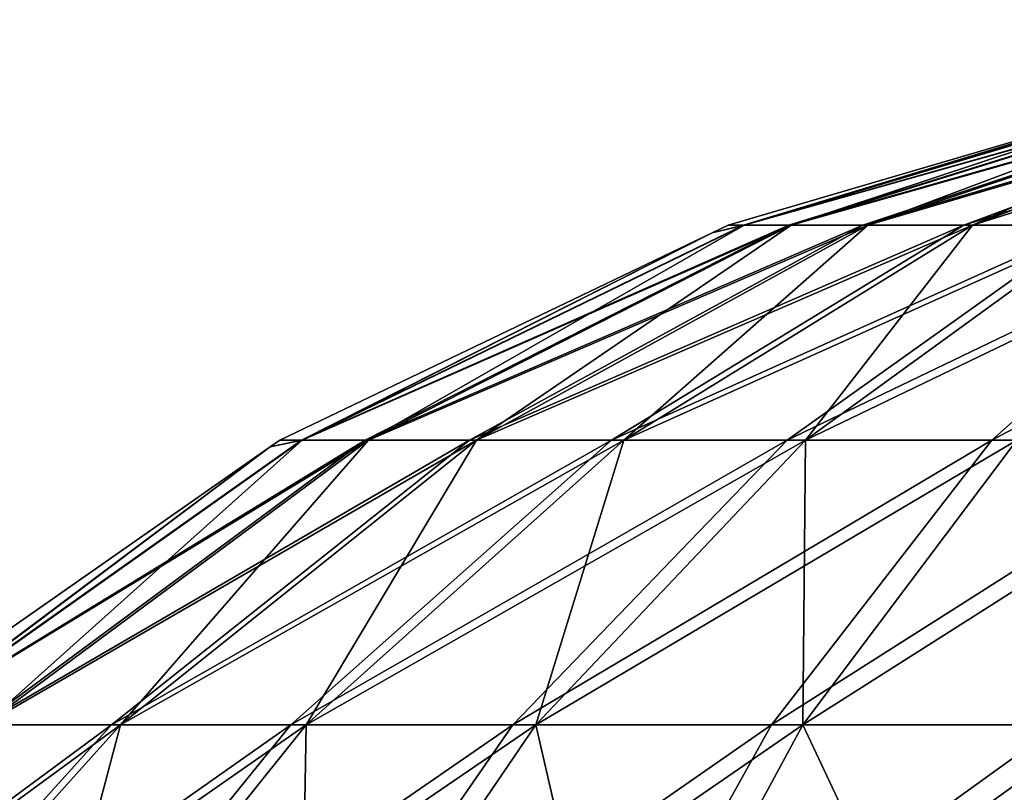
# Model space of a CAD drawing. Extents: x -65 to 65, y -245 to 65.
# Drawn here: x -20 to -19, y 23 to 24 of the extents above; entities that cross this region are included whole.
import ezdxf

# ---------------------------------------------------------------- set-up
doc = ezdxf.new("R2010")
doc.units = 0
for name, color, linetype in [('L3', 7, 'CONTINUOUS'), ('L5', 7, 'CONTINUOUS'), ('L6', 7, 'CONTINUOUS')]:
    doc.layers.add(name, color=color, linetype=linetype)

msp = doc.modelspace()

# ---------------------------------------------------------------- linework, layer by layer
at = {"layer": 'L3', "color": 254}
for points in [[(-20.36044, -26.26644, 670), (-23.5, 25.5, 670), (-19, -25.5, 670)], [(-19, -25.5, 670), (-23.5, 25.5, 670), (-19, -25.5, 668.5)], [(-19, -25.5, 668.5), (-23.5, 25.5, 670), (-23.5, 25.5, 668.5)], [(-7.512389, 20.7413, 668.5), (-9.011627, 20.36245, 668.5), (-23.5, 25.5, 668.5)], [(-9.011627, 20.36245, 668.5), (-9.040215, 20.34976, 668.5), (-23.5, 25.5, 668.5)], [(-23.5, 25.5, 668.5), (-9.040215, 20.34976, 668.5), (-9.35164, 20.21152, 668.5)], [(-23.5, 25.5, 668.5), (-9.35164, 20.21152, 668.5), (-9.456083, 20.14025, 668.5)], [(-1.784286, 21.60605, 668.5), (-4.427033, 21.2708, 668.5), (-23.5, 25.5, 668.5)], [(-4.427033, 21.2708, 668.5), (-5.076711, 21.1634, 668.5), (-23.5, 25.5, 668.5)], [(-23.5, 25.5, 668.5), (-5.076711, 21.1634, 668.5), (-7.289791, 20.79755, 668.5)], [(-23.5, 25.5, 668.5), (-7.289791, 20.79755, 668.5), (-7.512389, 20.7413, 668.5)], [(23.5, 25.5, 668.5), (0, 21.82528, 668.5), (-23.5, 25.5, 668.5)], [(-23.5, 25.5, 668.5), (0, 21.82528, 668.5), (-0.514173, 21.76718, 668.5)], [(-23.5, 25.5, 668.5), (-0.514173, 21.76718, 668.5), (-1.784286, 21.60605, 668.5)], [(-18.00144, 15.29829, 668.5), (-23.5, 25.5, 668.5), (-14.6541, 15.7292, 668.5)], [(-14.6541, 15.7292, 668.5), (-23.5, 25.5, 668.5), (-9.456083, 20.14025, 668.5)], [(-18.00144, 15.29829, 668.5), (-18.05768, 15.29041, 668.5), (-23.5, 25.5, 668.5)], [(-23.5, 25.5, 668.5), (-18.05768, 15.29041, 668.5), (-18.2579, 15.2413, 668.5)], [(-23.5, 25.5, 668.5), (-18.2579, 15.2413, 668.5), (-18.30164, 15.22267, 668.5)], [(-19.53115, 13.97042, 668.5), (-19.61038, 13.74784, 668.5), (-23.5, 25.5, 668.5)], [(-23.5, 25.5, 668.5), (-19.61038, 13.74784, 668.5), (-19.67589, 13.56378, 668.5)], [(-19.67589, 13.56378, 668.5), (-19.68866, 13.514, 668.5), (-23.5, 25.5, 668.5)], [(-23.5, 25.5, 668.5), (-19.68866, 13.514, 668.5), (-19.70551, 13.41173, 668.5)], [(-23.5, 25.5, 668.5), (-19.70551, 13.41173, 668.5), (-19.75368, 13.11928, 668.5)], [(-19.75368, 13.11928, 668.5), (-19.75381, 13.06782, 668.5), (-23.5, 25.5, 668.5)], [(-23.5, 25.5, 668.5), (-19.75381, 13.06782, 668.5), (-19.75468, 12.72328, 668.5)], [(-23.5, 25.5, 668.5), (-19.75468, 12.72328, 668.5), (-19, -25.5, 668.5)], [(-19.33445, 14.33322, 668.5), (-19.47669, 14.07087, 668.5), (-23.5, 25.5, 668.5)], [(-23.5, 25.5, 668.5), (-19.47669, 14.07087, 668.5), (-19.52071, 13.98967, 668.5)], [(-23.5, 25.5, 668.5), (-19.52071, 13.98967, 668.5), (-19.53115, 13.97042, 668.5)], [(-18.30164, 15.22267, 668.5), (-18.48842, 15.14314, 668.5), (-23.5, 25.5, 668.5)], [(-23.5, 25.5, 668.5), (-18.48842, 15.14314, 668.5), (-18.58639, 15.08209, 668.5)], [(-23.5, 25.5, 668.5), (-18.58639, 15.08209, 668.5), (-18.71231, 15.00363, 668.5)], [(-18.71231, 15.00363, 668.5), (-18.83748, 14.90549, 668.5), (-23.5, 25.5, 668.5)], [(-23.5, 25.5, 668.5), (-18.83748, 14.90549, 668.5), (-18.85299, 14.89018, 668.5)], [(-23.5, 25.5, 668.5), (-18.85299, 14.89018, 668.5), (-18.96284, 14.78172, 668.5)], [(-18.96284, 14.78172, 668.5), (-19.09488, 14.65136, 668.5), (-23.5, 25.5, 668.5)], [(-23.5, 25.5, 668.5), (-19.09488, 14.65136, 668.5), (-19.09719, 14.64909, 668.5)], [(-23.5, 25.5, 668.5), (-19.09719, 14.64909, 668.5), (-19.33445, 14.33322, 668.5)], [(-23.8854, -243.7504, 810), (23.8854, -243.7504, 810), (-23.8854, 25.43382, 810)], [(-23.8854, 25.43382, 810), (23.8854, -243.7504, 810), (23.8854, 25.43382, 810)], [(-19.33933, 23.46215, 673.8633), (-19.35605, 23.46215, 673.9288), (-19.66189, 23.37114, 673.8774)], [(-19.35605, 23.46215, 673.9288), (-19.37636, 23.45784, 673.9962), (-19.66189, 23.37114, 673.8774)], [(-19.63241, 23.37114, 673.7618), (-19.33933, 23.46215, 673.8633), (-19.66189, 23.37114, 673.8774)], [(-19.35584, 23.46215, 678.5725), (-19.63093, 23.37114, 678.7424), (-19.66151, 23.37114, 678.6249)], [(-19.35584, 23.46215, 678.5725), (-19.66151, 23.37114, 678.6249), (-19.37636, 23.45784, 678.5039)], [(-19.35584, 23.46215, 688.4275), (-19.37636, 23.45784, 688.4962), (-19.66151, 23.37114, 688.3752)], [(-19.35584, 23.46215, 688.4275), (-19.66151, 23.37114, 688.3752), (-19.33849, 23.46215, 688.3609)], [(-19.33849, 23.46215, 688.3609), (-19.66151, 23.37114, 688.3752), (-19.63093, 23.37114, 688.2576)], [(-19.35584, 23.46215, 759.5724), (-19.63093, 23.37114, 759.7424), (-19.66151, 23.37114, 759.6248)], [(-19.35584, 23.46215, 759.5724), (-19.66151, 23.37114, 759.6248), (-19.37636, 23.45784, 759.5038)], [(-19.35584, 23.46215, 772.0724), (-19.63093, 23.37114, 772.2424), (-19.66151, 23.37114, 772.1248)], [(-19.35584, 23.46215, 772.0724), (-19.66151, 23.37114, 772.1248), (-19.37636, 23.45784, 772.0038)], [(-19.35584, 23.46215, 770.4275), (-19.37636, 23.45784, 770.4961), (-19.66151, 23.37114, 770.3751)], [(-19.35584, 23.46215, 770.4275), (-19.66151, 23.37114, 770.3751), (-19.33849, 23.46215, 770.3609)], [(-19.33849, 23.46215, 770.3609), (-19.66151, 23.37114, 770.3751), (-19.63093, 23.37114, 770.2576)], [(-19.35584, 23.46215, 799.5725), (-19.63093, 23.37114, 799.7424), (-19.66151, 23.37114, 799.6249)], [(-19.35584, 23.46215, 799.5725), (-19.66151, 23.37114, 799.6249), (-19.37636, 23.45784, 799.5039)], [(-19.35584, 23.46215, 782.9275), (-19.37636, 23.45784, 782.9962), (-19.66151, 23.37114, 782.8751)], [(-19.35584, 23.46215, 782.9275), (-19.66151, 23.37114, 782.8751), (-19.33849, 23.46215, 782.8609)], [(-19.33849, 23.46215, 782.8609), (-19.66151, 23.37114, 782.8751), (-19.63093, 23.37114, 782.7576)], [(-19.58419, 23.37114, 673.6529), (-19.31199, 23.46215, 673.8015), (-19.63241, 23.37114, 673.7618)], [(-19.31199, 23.46215, 673.8015), (-19.33933, 23.46215, 673.8633), (-19.63241, 23.37114, 673.7618)], [(-19.33849, 23.46215, 678.6391), (-19.58093, 23.37114, 678.853), (-19.63093, 23.37114, 678.7424)], [(-19.33849, 23.46215, 678.6391), (-19.63093, 23.37114, 678.7424), (-19.35584, 23.46215, 678.5725)], [(-19.33849, 23.46215, 688.3609), (-19.63093, 23.37114, 688.2576), (-19.31014, 23.46215, 688.2981)], [(-19.31014, 23.46215, 688.2981), (-19.63093, 23.37114, 688.2576), (-19.58093, 23.37114, 688.1469)], [(-19.33849, 23.46215, 759.6391), (-19.58093, 23.37114, 759.8531), (-19.63093, 23.37114, 759.7424)], [(-19.33849, 23.46215, 759.6391), (-19.63093, 23.37114, 759.7424), (-19.35584, 23.46215, 759.5724)], [(-19.33849, 23.46215, 772.1391), (-19.58093, 23.37114, 772.3531), (-19.63093, 23.37114, 772.2424)], [(-19.33849, 23.46215, 772.1391), (-19.63093, 23.37114, 772.2424), (-19.35584, 23.46215, 772.0724)], [(-19.33849, 23.46215, 770.3609), (-19.63093, 23.37114, 770.2576), (-19.31014, 23.46215, 770.2981)], [(-19.31014, 23.46215, 770.2981), (-19.63093, 23.37114, 770.2576), (-19.58093, 23.37114, 770.147)], [(-19.33849, 23.46215, 799.6391), (-19.58093, 23.37114, 799.853), (-19.63093, 23.37114, 799.7424)], [(-19.33849, 23.46215, 799.6391), (-19.63093, 23.37114, 799.7424), (-19.35584, 23.46215, 799.5725)], [(-19.33849, 23.46215, 782.8609), (-19.63093, 23.37114, 782.7576), (-19.31014, 23.46215, 782.7981)], [(-19.31014, 23.46215, 782.7981), (-19.63093, 23.37114, 782.7576), (-19.58093, 23.37114, 782.647)], [(-19.27477, 23.46215, 673.745), (-19.31199, 23.46215, 673.8015), (-19.58419, 23.37114, 673.6529)], [(-19.51856, 23.37114, 673.5533), (-19.27477, 23.46215, 673.745), (-19.58419, 23.37114, 673.6529)], [(-19.31014, 23.46215, 678.7019), (-19.51295, 23.37114, 678.9537), (-19.58093, 23.37114, 678.853)], [(-19.31014, 23.46215, 678.7019), (-19.58093, 23.37114, 678.853), (-19.33849, 23.46215, 678.6391)], [(-19.31014, 23.46215, 688.2981), (-19.58093, 23.37114, 688.1469), (-19.27159, 23.46215, 688.2411)], [(-19.27159, 23.46215, 688.2411), (-19.58093, 23.37114, 688.1469), (-19.51295, 23.37114, 688.0463)], [(-19.31014, 23.46215, 759.7018), (-19.51295, 23.37114, 759.9537), (-19.58093, 23.37114, 759.8531)], [(-19.31014, 23.46215, 759.7018), (-19.58093, 23.37114, 759.8531), (-19.33849, 23.46215, 759.6391)], [(-19.31014, 23.46215, 772.2019), (-19.51295, 23.37114, 772.4537), (-19.58093, 23.37114, 772.3531)], [(-19.31014, 23.46215, 772.2019), (-19.58093, 23.37114, 772.3531), (-19.33849, 23.46215, 772.1391)], [(-19.31014, 23.46215, 770.2981), (-19.58093, 23.37114, 770.147), (-19.27159, 23.46215, 770.241)], [(-19.27159, 23.46215, 770.241), (-19.58093, 23.37114, 770.147), (-19.51295, 23.37114, 770.0463)], [(-19.31014, 23.46215, 799.7019), (-19.51295, 23.37114, 799.9537), (-19.58093, 23.37114, 799.853)], [(-19.31014, 23.46215, 799.7019), (-19.58093, 23.37114, 799.853), (-19.33849, 23.46215, 799.6391)], [(-19.31014, 23.46215, 782.7981), (-19.58093, 23.37114, 782.647), (-19.27159, 23.46215, 782.7411)], [(-19.27159, 23.46215, 782.7411), (-19.58093, 23.37114, 782.647), (-19.51295, 23.37114, 782.5463)], [(-19.22871, 23.46215, 673.6956), (-19.27477, 23.46215, 673.745), (-19.51856, 23.37114, 673.5533)], [(-19.43734, 23.37114, 673.4661), (-19.22871, 23.46215, 673.6956), (-19.51856, 23.37114, 673.5533)], [(-19.27159, 23.46215, 678.7589), (-19.42896, 23.37114, 679.0414), (-19.51295, 23.37114, 678.9537)], [(-19.27159, 23.46215, 678.7589), (-19.51295, 23.37114, 678.9537), (-19.31014, 23.46215, 678.7019)], [(-19.27159, 23.46215, 688.2411), (-19.51295, 23.37114, 688.0463), (-19.22396, 23.46215, 688.1913)], [(-19.22396, 23.46215, 688.1913), (-19.51295, 23.37114, 688.0463), (-19.42896, 23.37114, 687.9586)], [(-19.27159, 23.46215, 759.7589), (-19.42896, 23.37114, 760.0414), (-19.51295, 23.37114, 759.9537)], [(-19.27159, 23.46215, 759.7589), (-19.51295, 23.37114, 759.9537), (-19.31014, 23.46215, 759.7018)], [(-19.27159, 23.46215, 772.2589), (-19.42896, 23.37114, 772.5414), (-19.51295, 23.37114, 772.4537)], [(-19.27159, 23.46215, 772.2589), (-19.51295, 23.37114, 772.4537), (-19.31014, 23.46215, 772.2019)], [(-19.27159, 23.46215, 770.241), (-19.51295, 23.37114, 770.0463), (-19.22396, 23.46215, 770.1913)], [(-19.22396, 23.46215, 770.1913), (-19.51295, 23.37114, 770.0463), (-19.42896, 23.37114, 769.9586)], [(-19.27159, 23.46215, 799.7589), (-19.42896, 23.37114, 800.0414), (-19.51295, 23.37114, 799.9537)], [(-19.27159, 23.46215, 799.7589), (-19.51295, 23.37114, 799.9537), (-19.31014, 23.46215, 799.7019)], [(-19.27159, 23.46215, 782.7411), (-19.51295, 23.37114, 782.5463), (-19.22396, 23.46215, 782.6913)], [(-19.22396, 23.46215, 782.6913), (-19.51295, 23.37114, 782.5463), (-19.42896, 23.37114, 782.4586)], [(-19.37636, 23.45784, 678.5039), (-19.66151, 23.37114, 678.6249), (-19.67181, 23.37114, 678.5039)], [(-19.37636, 23.45784, 673.9962), (-19.37636, 23.45784, 678.5039), (-19.67181, 23.37114, 673.9962)], [(-19.67181, 23.37114, 673.9962), (-19.37636, 23.45784, 678.5039), (-19.67181, 23.37114, 678.5039)], [(-19.66189, 23.37114, 673.8774), (-19.37636, 23.45784, 673.9962), (-19.67181, 23.37114, 673.9962)], [(-19.37636, 23.45784, 688.4962), (-19.67181, 23.37114, 688.4962), (-19.66151, 23.37114, 688.3752)], [(-19.37636, 23.45784, 688.4962), (-19.37636, 23.45784, 759.5038), (-19.67181, 23.37114, 688.4962)], [(-19.67181, 23.37114, 688.4962), (-19.37636, 23.45784, 759.5038), (-19.67181, 23.37114, 759.5038)], [(-19.37636, 23.45784, 759.5038), (-19.66151, 23.37114, 759.6248), (-19.67181, 23.37114, 759.5038)], [(-19.37636, 23.45784, 772.0038), (-19.66151, 23.37114, 772.1248), (-19.67181, 23.37114, 772.0038)], [(-19.37636, 23.45784, 770.4961), (-19.37636, 23.45784, 772.0038), (-19.67181, 23.37114, 770.4961)], [(-19.67181, 23.37114, 770.4961), (-19.37636, 23.45784, 772.0038), (-19.67181, 23.37114, 772.0038)], [(-19.37636, 23.45784, 770.4961), (-19.67181, 23.37114, 770.4961), (-19.66151, 23.37114, 770.3751)], [(-19.37636, 23.45784, 782.9962), (-19.37636, 23.45784, 799.5039), (-19.67181, 23.37114, 782.9962)], [(-19.67181, 23.37114, 782.9962), (-19.37636, 23.45784, 799.5039), (-19.67181, 23.37114, 799.5039)], [(-19.37636, 23.45784, 799.5039), (-19.66151, 23.37114, 799.6249), (-19.67181, 23.37114, 799.5039)], [(-19.37636, 23.45784, 782.9962), (-19.67181, 23.37114, 782.9962), (-19.66151, 23.37114, 782.8751)], [(-19.90781, 23.23137, 673.6665), (-19.63241, 23.37114, 673.7618), (-19.94927, 23.23137, 673.829)], [(-19.63241, 23.37114, 673.7618), (-19.66189, 23.37114, 673.8774), (-19.94927, 23.23137, 673.829)], [(-19.94927, 23.23137, 673.829), (-19.66189, 23.37114, 673.8774), (-19.68215, 23.36618, 673.9962)], [(-19.66151, 23.37114, 678.6249), (-19.90572, 23.23137, 678.8394), (-19.94875, 23.23137, 678.6741)], [(-19.66151, 23.37114, 678.6249), (-19.94875, 23.23137, 678.6741), (-19.68215, 23.36618, 678.5039)], [(-19.66151, 23.37114, 688.3752), (-19.68215, 23.36618, 688.4962), (-19.94875, 23.23137, 688.3259)], [(-19.66151, 23.37114, 688.3752), (-19.94875, 23.23137, 688.3259), (-19.63093, 23.37114, 688.2576)], [(-19.63093, 23.37114, 688.2576), (-19.94875, 23.23137, 688.3259), (-19.90572, 23.23137, 688.1606)], [(-19.66151, 23.37114, 759.6248), (-19.90572, 23.23137, 759.8394), (-19.94875, 23.23137, 759.6741)], [(-19.66151, 23.37114, 759.6248), (-19.94875, 23.23137, 759.6741), (-19.68215, 23.36618, 759.5038)], [(-19.66151, 23.37114, 772.1248), (-19.90572, 23.23137, 772.3394), (-19.94875, 23.23137, 772.1741)], [(-19.66151, 23.37114, 772.1248), (-19.94875, 23.23137, 772.1741), (-19.68215, 23.36618, 772.0038)], [(-19.66151, 23.37114, 770.3751), (-19.68215, 23.36618, 770.4961), (-19.94875, 23.23137, 770.3259)], [(-19.66151, 23.37114, 770.3751), (-19.94875, 23.23137, 770.3259), (-19.63093, 23.37114, 770.2576)], [(-19.63093, 23.37114, 770.2576), (-19.94875, 23.23137, 770.3259), (-19.90572, 23.23137, 770.1606)], [(-19.66151, 23.37114, 799.6249), (-19.90572, 23.23137, 799.8394), (-19.94875, 23.23137, 799.6741)], [(-19.66151, 23.37114, 799.6249), (-19.94875, 23.23137, 799.6741), (-19.68215, 23.36618, 799.5039)], [(-19.66151, 23.37114, 782.8751), (-19.68215, 23.36618, 782.9962), (-19.94875, 23.23137, 782.8259)], [(-19.66151, 23.37114, 782.8751), (-19.94875, 23.23137, 782.8259), (-19.63093, 23.37114, 782.7576)], [(-19.63093, 23.37114, 782.7576), (-19.94875, 23.23137, 782.8259), (-19.90572, 23.23137, 782.6606)], [(-19.58419, 23.37114, 673.6529), (-19.63241, 23.37114, 673.7618), (-19.90781, 23.23137, 673.6665)], [(-19.83997, 23.23137, 673.5132), (-19.58419, 23.37114, 673.6529), (-19.90781, 23.23137, 673.6665)], [(-19.63093, 23.37114, 678.7424), (-19.83538, 23.23137, 678.9951), (-19.90572, 23.23137, 678.8394)], [(-19.63093, 23.37114, 678.7424), (-19.90572, 23.23137, 678.8394), (-19.66151, 23.37114, 678.6249)], [(-19.63093, 23.37114, 688.2576), (-19.90572, 23.23137, 688.1606), (-19.58093, 23.37114, 688.1469)], [(-19.58093, 23.37114, 688.1469), (-19.90572, 23.23137, 688.1606), (-19.83538, 23.23137, 688.0049)], [(-19.63093, 23.37114, 759.7424), (-19.83538, 23.23137, 759.9951), (-19.90572, 23.23137, 759.8394)], [(-19.63093, 23.37114, 759.7424), (-19.90572, 23.23137, 759.8394), (-19.66151, 23.37114, 759.6248)], [(-19.63093, 23.37114, 772.2424), (-19.83538, 23.23137, 772.4951), (-19.90572, 23.23137, 772.3394)], [(-19.63093, 23.37114, 772.2424), (-19.90572, 23.23137, 772.3394), (-19.66151, 23.37114, 772.1248)], [(-19.63093, 23.37114, 770.2576), (-19.90572, 23.23137, 770.1606), (-19.58093, 23.37114, 770.147)], [(-19.58093, 23.37114, 770.147), (-19.90572, 23.23137, 770.1606), (-19.83538, 23.23137, 770.0049)], [(-19.63093, 23.37114, 799.7424), (-19.83538, 23.23137, 799.9951), (-19.90572, 23.23137, 799.8394)], [(-19.63093, 23.37114, 799.7424), (-19.90572, 23.23137, 799.8394), (-19.66151, 23.37114, 799.6249)], [(-19.63093, 23.37114, 782.7576), (-19.90572, 23.23137, 782.6606), (-19.58093, 23.37114, 782.647)], [(-19.58093, 23.37114, 782.647), (-19.90572, 23.23137, 782.6606), (-19.83538, 23.23137, 782.5049)], [(-19.51856, 23.37114, 673.5533), (-19.58419, 23.37114, 673.6529), (-19.83997, 23.23137, 673.5132)], [(-19.74764, 23.23137, 673.3732), (-19.51856, 23.37114, 673.5533), (-19.83997, 23.23137, 673.5132)], [(-19.58093, 23.37114, 678.853), (-19.73975, 23.23137, 679.1367), (-19.83538, 23.23137, 678.9951)], [(-19.58093, 23.37114, 678.853), (-19.83538, 23.23137, 678.9951), (-19.63093, 23.37114, 678.7424)], [(-19.58093, 23.37114, 688.1469), (-19.83538, 23.23137, 688.0049), (-19.51295, 23.37114, 688.0463)], [(-19.51295, 23.37114, 688.0463), (-19.83538, 23.23137, 688.0049), (-19.73975, 23.23137, 687.8633)], [(-19.58093, 23.37114, 759.8531), (-19.73975, 23.23137, 760.1367), (-19.83538, 23.23137, 759.9951)], [(-19.58093, 23.37114, 759.8531), (-19.83538, 23.23137, 759.9951), (-19.63093, 23.37114, 759.7424)], [(-19.58093, 23.37114, 772.3531), (-19.73975, 23.23137, 772.6367), (-19.83538, 23.23137, 772.4951)], [(-19.58093, 23.37114, 772.3531), (-19.83538, 23.23137, 772.4951), (-19.63093, 23.37114, 772.2424)], [(-19.58093, 23.37114, 770.147), (-19.83538, 23.23137, 770.0049), (-19.51295, 23.37114, 770.0463)], [(-19.51295, 23.37114, 770.0463), (-19.83538, 23.23137, 770.0049), (-19.73975, 23.23137, 769.8633)], [(-19.58093, 23.37114, 799.853), (-19.73975, 23.23137, 800.1367), (-19.83538, 23.23137, 799.9951)], [(-19.58093, 23.37114, 799.853), (-19.83538, 23.23137, 799.9951), (-19.63093, 23.37114, 799.7424)], [(-19.58093, 23.37114, 782.647), (-19.83538, 23.23137, 782.5049), (-19.51295, 23.37114, 782.5463)], [(-19.51295, 23.37114, 782.5463), (-19.83538, 23.23137, 782.5049), (-19.73975, 23.23137, 782.3633)], [(-19.43734, 23.37114, 673.4661), (-19.51856, 23.37114, 673.5533), (-19.74764, 23.23137, 673.3732)], [(-19.63338, 23.23137, 673.2505), (-19.43734, 23.37114, 673.4661), (-19.74764, 23.23137, 673.3732)], [(-19.51295, 23.37114, 678.9537), (-19.62159, 23.23137, 679.2601), (-19.73975, 23.23137, 679.1367)], [(-19.51295, 23.37114, 678.9537), (-19.73975, 23.23137, 679.1367), (-19.58093, 23.37114, 678.853)], [(-19.51295, 23.37114, 688.0463), (-19.73975, 23.23137, 687.8633), (-19.42896, 23.37114, 687.9586)], [(-19.42896, 23.37114, 687.9586), (-19.73975, 23.23137, 687.8633), (-19.62159, 23.23137, 687.7399)], [(-19.51295, 23.37114, 759.9537), (-19.62159, 23.23137, 760.2601), (-19.73975, 23.23137, 760.1367)], [(-19.51295, 23.37114, 759.9537), (-19.73975, 23.23137, 760.1367), (-19.58093, 23.37114, 759.8531)], [(-19.51295, 23.37114, 772.4537), (-19.62159, 23.23137, 772.7601), (-19.73975, 23.23137, 772.6367)], [(-19.51295, 23.37114, 772.4537), (-19.73975, 23.23137, 772.6367), (-19.58093, 23.37114, 772.3531)], [(-19.51295, 23.37114, 770.0463), (-19.73975, 23.23137, 769.8633), (-19.42896, 23.37114, 769.9586)], [(-19.42896, 23.37114, 769.9586), (-19.73975, 23.23137, 769.8633), (-19.62159, 23.23137, 769.7399)], [(-19.51295, 23.37114, 799.9537), (-19.62159, 23.23137, 800.2601), (-19.73975, 23.23137, 800.1367)], [(-19.51295, 23.37114, 799.9537), (-19.73975, 23.23137, 800.1367), (-19.58093, 23.37114, 799.853)], [(-19.51295, 23.37114, 782.5463), (-19.73975, 23.23137, 782.3633), (-19.42896, 23.37114, 782.4586)], [(-19.42896, 23.37114, 782.4586), (-19.73975, 23.23137, 782.3633), (-19.62159, 23.23137, 782.2399)], [(-19.68215, 23.36618, 678.5039), (-19.67181, 23.37114, 678.5039), (-19.66151, 23.37114, 678.6249)], [(-19.67181, 23.37114, 673.9962), (-19.67181, 23.37114, 678.5039), (-19.68215, 23.36618, 673.9962)], [(-19.68215, 23.36618, 673.9962), (-19.67181, 23.37114, 678.5039), (-19.68215, 23.36618, 678.5039)], [(-19.66189, 23.37114, 673.8774), (-19.67181, 23.37114, 673.9962), (-19.68215, 23.36618, 673.9962)], [(-19.67181, 23.37114, 688.4962), (-19.68215, 23.36618, 688.4962), (-19.66151, 23.37114, 688.3752)], [(-19.67181, 23.37114, 688.4962), (-19.67181, 23.37114, 759.5038), (-19.68215, 23.36618, 688.4962)], [(-19.68215, 23.36618, 688.4962), (-19.67181, 23.37114, 759.5038), (-19.68215, 23.36618, 759.5038)], [(-19.68215, 23.36618, 759.5038), (-19.67181, 23.37114, 759.5038), (-19.66151, 23.37114, 759.6248)], [(-19.68215, 23.36618, 772.0038), (-19.67181, 23.37114, 772.0038), (-19.66151, 23.37114, 772.1248)], [(-19.67181, 23.37114, 770.4961), (-19.67181, 23.37114, 772.0038), (-19.68215, 23.36618, 770.4961)], [(-19.68215, 23.36618, 770.4961), (-19.67181, 23.37114, 772.0038), (-19.68215, 23.36618, 772.0038)], [(-19.67181, 23.37114, 770.4961), (-19.68215, 23.36618, 770.4961), (-19.66151, 23.37114, 770.3751)], [(-19.67181, 23.37114, 782.9962), (-19.67181, 23.37114, 799.5039), (-19.68215, 23.36618, 782.9962)], [(-19.68215, 23.36618, 782.9962), (-19.67181, 23.37114, 799.5039), (-19.68215, 23.36618, 799.5039)], [(-19.68215, 23.36618, 799.5039), (-19.67181, 23.37114, 799.5039), (-19.66151, 23.37114, 799.6249)], [(-19.67181, 23.37114, 782.9962), (-19.68215, 23.36618, 782.9962), (-19.66151, 23.37114, 782.8751)], [(-19.34278, 23.37114, 673.3935), (-19.43734, 23.37114, 673.4661), (-19.63338, 23.23137, 673.2505)], [(-19.50035, 23.23137, 673.1484), (-19.34278, 23.37114, 673.3935), (-19.63338, 23.23137, 673.2505)], [(-19.42896, 23.37114, 679.0414), (-19.48428, 23.23137, 679.3618), (-19.62159, 23.23137, 679.2601)], [(-19.42896, 23.37114, 679.0414), (-19.62159, 23.23137, 679.2601), (-19.51295, 23.37114, 678.9537)], [(-19.42896, 23.37114, 687.9586), (-19.62159, 23.23137, 687.7399), (-19.33135, 23.37114, 687.8864)], [(-19.33135, 23.37114, 687.8864), (-19.62159, 23.23137, 687.7399), (-19.48428, 23.23137, 687.6383)], [(-19.42896, 23.37114, 760.0414), (-19.48428, 23.23137, 760.3617), (-19.62159, 23.23137, 760.2601)], [(-19.42896, 23.37114, 760.0414), (-19.62159, 23.23137, 760.2601), (-19.51295, 23.37114, 759.9537)], [(-19.42896, 23.37114, 772.5414), (-19.48428, 23.23137, 772.8617), (-19.62159, 23.23137, 772.7601)], [(-19.42896, 23.37114, 772.5414), (-19.62159, 23.23137, 772.7601), (-19.51295, 23.37114, 772.4537)], [(-19.42896, 23.37114, 769.9586), (-19.62159, 23.23137, 769.7399), (-19.33135, 23.37114, 769.8863)], [(-19.33135, 23.37114, 769.8863), (-19.62159, 23.23137, 769.7399), (-19.48428, 23.23137, 769.6382)], [(-19.42896, 23.37114, 800.0414), (-19.48428, 23.23137, 800.3618), (-19.62159, 23.23137, 800.2601)], [(-19.42896, 23.37114, 800.0414), (-19.62159, 23.23137, 800.2601), (-19.51295, 23.37114, 799.9537)], [(-19.42896, 23.37114, 782.4586), (-19.62159, 23.23137, 782.2399), (-19.33135, 23.37114, 782.3864)], [(-19.33135, 23.37114, 782.3864), (-19.62159, 23.23137, 782.2399), (-19.48428, 23.23137, 782.1383)], [(-19.23749, 23.37114, 673.3376), (-19.34278, 23.37114, 673.3935), (-19.50035, 23.23137, 673.1484)], [(-19.35223, 23.23137, 673.0698), (-19.23749, 23.37114, 673.3376), (-19.50035, 23.23137, 673.1484)], [(-19.68215, 23.36618, 678.5039), (-19.94875, 23.23137, 678.6741), (-19.96323, 23.23137, 678.5039)], [(-19.68215, 23.36618, 673.9962), (-19.68215, 23.36618, 678.5039), (-19.96323, 23.23137, 673.9962)], [(-19.96323, 23.23137, 673.9962), (-19.68215, 23.36618, 678.5039), (-19.96323, 23.23137, 678.5039)], [(-19.68215, 23.36618, 673.9962), (-19.96323, 23.23137, 673.9962), (-19.94927, 23.23137, 673.829)], [(-19.68215, 23.36618, 688.4962), (-19.96323, 23.23137, 688.4962), (-19.94875, 23.23137, 688.3259)], [(-19.68215, 23.36618, 688.4962), (-19.68215, 23.36618, 759.5038), (-19.96323, 23.23137, 688.4962)], [(-19.96323, 23.23137, 688.4962), (-19.68215, 23.36618, 759.5038), (-19.96323, 23.23137, 759.5038)], [(-19.68215, 23.36618, 759.5038), (-19.94875, 23.23137, 759.6741), (-19.96323, 23.23137, 759.5038)], [(-19.68215, 23.36618, 772.0038), (-19.94875, 23.23137, 772.1741), (-19.96323, 23.23137, 772.0038)], [(-19.68215, 23.36618, 770.4961), (-19.68215, 23.36618, 772.0038), (-19.96323, 23.23137, 770.4961)], [(-19.96323, 23.23137, 770.4961), (-19.68215, 23.36618, 772.0038), (-19.96323, 23.23137, 772.0038)], [(-19.68215, 23.36618, 770.4961), (-19.96323, 23.23137, 770.4961), (-19.94875, 23.23137, 770.3259)], [(-19.68215, 23.36618, 782.9962), (-19.68215, 23.36618, 799.5039), (-19.96323, 23.23137, 782.9962)], [(-19.96323, 23.23137, 782.9962), (-19.68215, 23.36618, 799.5039), (-19.96323, 23.23137, 799.5039)], [(-19.68215, 23.36618, 799.5039), (-19.94875, 23.23137, 799.6741), (-19.96323, 23.23137, 799.5039)], [(-19.68215, 23.36618, 782.9962), (-19.96323, 23.23137, 782.9962), (-19.94875, 23.23137, 782.8259)], [(-19.90781, 23.23137, 673.6665), (-19.94927, 23.23137, 673.829), (-20.21071, 23.04647, 673.7851)], [(-19.94927, 23.23137, 673.829), (-19.9695, 23.22699, 673.9962), (-20.21071, 23.04647, 673.7851)], [(-20.15833, 23.04647, 673.5799), (-19.90781, 23.23137, 673.6665), (-20.21071, 23.04647, 673.7851)], [(-19.94875, 23.23137, 678.6741), (-20.15569, 23.04647, 678.9277), (-20.21004, 23.04647, 678.7189)], [(-19.94875, 23.23137, 678.6741), (-20.21004, 23.04647, 678.7189), (-19.9695, 23.22699, 678.5039)], [(-19.94875, 23.23137, 688.3259), (-19.9695, 23.22699, 688.4962), (-20.21004, 23.04647, 688.2811)], [(-19.94875, 23.23137, 688.3259), (-20.21004, 23.04647, 688.2811), (-19.90572, 23.23137, 688.1606)], [(-19.90572, 23.23137, 688.1606), (-20.21004, 23.04647, 688.2811), (-20.15569, 23.04647, 688.0723)], [(-19.94875, 23.23137, 759.6741), (-20.15569, 23.04647, 759.9277), (-20.21004, 23.04647, 759.7188)], [(-19.94875, 23.23137, 759.6741), (-20.21004, 23.04647, 759.7188), (-19.9695, 23.22699, 759.5038)], [(-19.94875, 23.23137, 772.1741), (-20.15569, 23.04647, 772.4277), (-20.21004, 23.04647, 772.2188)], [(-19.94875, 23.23137, 772.1741), (-20.21004, 23.04647, 772.2188), (-19.9695, 23.22699, 772.0038)], [(-19.94875, 23.23137, 770.3259), (-19.9695, 23.22699, 770.4961), (-20.21004, 23.04647, 770.2811)], [(-19.94875, 23.23137, 770.3259), (-20.21004, 23.04647, 770.2811), (-19.90572, 23.23137, 770.1606)], [(-19.90572, 23.23137, 770.1606), (-20.21004, 23.04647, 770.2811), (-20.15569, 23.04647, 770.0723)], [(-19.94875, 23.23137, 799.6741), (-20.15569, 23.04647, 799.9277), (-20.21004, 23.04647, 799.7189)], [(-19.94875, 23.23137, 799.6741), (-20.21004, 23.04647, 799.7189), (-19.9695, 23.22699, 799.5039)], [(-19.94875, 23.23137, 782.8259), (-19.9695, 23.22699, 782.9962), (-20.21004, 23.04647, 782.7811)], [(-19.94875, 23.23137, 782.8259), (-20.21004, 23.04647, 782.7811), (-19.90572, 23.23137, 782.6606)], [(-19.90572, 23.23137, 782.6606), (-20.21004, 23.04647, 782.7811), (-20.15569, 23.04647, 782.5723)], [(-19.83997, 23.23137, 673.5132), (-19.90781, 23.23137, 673.6665), (-20.15833, 23.04647, 673.5799)], [(-20.07265, 23.04647, 673.3862), (-19.83997, 23.23137, 673.5132), (-20.15833, 23.04647, 673.5799)], [(-19.90572, 23.23137, 678.8394), (-20.06685, 23.04647, 679.1244), (-20.15569, 23.04647, 678.9277)], [(-19.90572, 23.23137, 678.8394), (-20.15569, 23.04647, 678.9277), (-19.94875, 23.23137, 678.6741)], [(-19.90572, 23.23137, 688.1606), (-20.15569, 23.04647, 688.0723), (-19.83538, 23.23137, 688.0049)], [(-19.83538, 23.23137, 688.0049), (-20.15569, 23.04647, 688.0723), (-20.06685, 23.04647, 687.8757)], [(-19.90572, 23.23137, 759.8394), (-20.06685, 23.04647, 760.1243), (-20.15569, 23.04647, 759.9277)], [(-19.90572, 23.23137, 759.8394), (-20.15569, 23.04647, 759.9277), (-19.94875, 23.23137, 759.6741)], [(-19.90572, 23.23137, 772.3394), (-20.06685, 23.04647, 772.6243), (-20.15569, 23.04647, 772.4277)], [(-19.90572, 23.23137, 772.3394), (-20.15569, 23.04647, 772.4277), (-19.94875, 23.23137, 772.1741)], [(-19.90572, 23.23137, 770.1606), (-20.15569, 23.04647, 770.0723), (-19.83538, 23.23137, 770.0049)], [(-19.83538, 23.23137, 770.0049), (-20.15569, 23.04647, 770.0723), (-20.06685, 23.04647, 769.8756)], [(-19.90572, 23.23137, 799.8394), (-20.06685, 23.04647, 800.1243), (-20.15569, 23.04647, 799.9277)], [(-19.90572, 23.23137, 799.8394), (-20.15569, 23.04647, 799.9277), (-19.94875, 23.23137, 799.6741)], [(-19.90572, 23.23137, 782.6606), (-20.15569, 23.04647, 782.5723), (-19.83538, 23.23137, 782.5049)], [(-19.83538, 23.23137, 782.5049), (-20.15569, 23.04647, 782.5723), (-20.06685, 23.04647, 782.3756)], [(-19.74764, 23.23137, 673.3732), (-19.83997, 23.23137, 673.5132), (-20.07265, 23.04647, 673.3862)], [(-19.95604, 23.04647, 673.2094), (-19.74764, 23.23137, 673.3732), (-20.07265, 23.04647, 673.3862)], [(-19.83538, 23.23137, 678.9951), (-19.94607, 23.04647, 679.3032), (-20.06685, 23.04647, 679.1244)], [(-19.83538, 23.23137, 678.9951), (-20.06685, 23.04647, 679.1244), (-19.90572, 23.23137, 678.8394)], [(-19.83538, 23.23137, 688.0049), (-20.06685, 23.04647, 687.8757), (-19.73975, 23.23137, 687.8633)], [(-19.73975, 23.23137, 687.8633), (-20.06685, 23.04647, 687.8757), (-19.94607, 23.04647, 687.6968)], [(-19.83538, 23.23137, 759.9951), (-19.94607, 23.04647, 760.3031), (-20.06685, 23.04647, 760.1243)], [(-19.83538, 23.23137, 759.9951), (-20.06685, 23.04647, 760.1243), (-19.90572, 23.23137, 759.8394)], [(-19.83538, 23.23137, 772.4951), (-19.94607, 23.04647, 772.8031), (-20.06685, 23.04647, 772.6243)], [(-19.83538, 23.23137, 772.4951), (-20.06685, 23.04647, 772.6243), (-19.90572, 23.23137, 772.3394)], [(-19.83538, 23.23137, 770.0049), (-20.06685, 23.04647, 769.8756), (-19.73975, 23.23137, 769.8633)], [(-19.73975, 23.23137, 769.8633), (-20.06685, 23.04647, 769.8756), (-19.94607, 23.04647, 769.6968)], [(-19.83538, 23.23137, 799.9951), (-19.94607, 23.04647, 800.3032), (-20.06685, 23.04647, 800.1243)], [(-19.83538, 23.23137, 799.9951), (-20.06685, 23.04647, 800.1243), (-19.90572, 23.23137, 799.8394)], [(-19.83538, 23.23137, 782.5049), (-20.06685, 23.04647, 782.3756), (-19.73975, 23.23137, 782.3633)], [(-19.73975, 23.23137, 782.3633), (-20.06685, 23.04647, 782.3756), (-19.94607, 23.04647, 782.1968)], [(-19.9695, 23.22699, 678.5039), (-19.96323, 23.23137, 678.5039), (-19.94875, 23.23137, 678.6741)], [(-19.96323, 23.23137, 673.9962), (-19.96323, 23.23137, 678.5039), (-19.9695, 23.22699, 673.9962)], [(-19.9695, 23.22699, 673.9962), (-19.96323, 23.23137, 678.5039), (-19.9695, 23.22699, 678.5039)], [(-19.94927, 23.23137, 673.829), (-19.96323, 23.23137, 673.9962), (-19.9695, 23.22699, 673.9962)], [(-19.96323, 23.23137, 688.4962), (-19.9695, 23.22699, 688.4962), (-19.94875, 23.23137, 688.3259)], [(-19.96323, 23.23137, 688.4962), (-19.96323, 23.23137, 759.5038), (-19.9695, 23.22699, 688.4962)], [(-19.9695, 23.22699, 688.4962), (-19.96323, 23.23137, 759.5038), (-19.9695, 23.22699, 759.5038)], [(-19.9695, 23.22699, 759.5038), (-19.96323, 23.23137, 759.5038), (-19.94875, 23.23137, 759.6741)], [(-19.9695, 23.22699, 772.0038), (-19.96323, 23.23137, 772.0038), (-19.94875, 23.23137, 772.1741)], [(-19.96323, 23.23137, 770.4961), (-19.96323, 23.23137, 772.0038), (-19.9695, 23.22699, 770.4961)], [(-19.9695, 23.22699, 770.4961), (-19.96323, 23.23137, 772.0038), (-19.9695, 23.22699, 772.0038)], [(-19.96323, 23.23137, 770.4961), (-19.9695, 23.22699, 770.4961), (-19.94875, 23.23137, 770.3259)], [(-19.96323, 23.23137, 782.9962), (-19.96323, 23.23137, 799.5039), (-19.9695, 23.22699, 782.9962)], [(-19.9695, 23.22699, 782.9962), (-19.96323, 23.23137, 799.5039), (-19.9695, 23.22699, 799.5039)], [(-19.9695, 23.22699, 799.5039), (-19.96323, 23.23137, 799.5039), (-19.94875, 23.23137, 799.6741)], [(-19.96323, 23.23137, 782.9962), (-19.9695, 23.22699, 782.9962), (-19.94875, 23.23137, 782.8259)], [(-19.63338, 23.23137, 673.2505), (-19.74764, 23.23137, 673.3732), (-19.95604, 23.04647, 673.2094)], [(-19.81172, 23.04647, 673.0543), (-19.63338, 23.23137, 673.2505), (-19.95604, 23.04647, 673.2094)], [(-19.73975, 23.23137, 679.1367), (-19.79682, 23.04647, 679.459), (-19.94607, 23.04647, 679.3032)], [(-19.73975, 23.23137, 679.1367), (-19.94607, 23.04647, 679.3032), (-19.83538, 23.23137, 678.9951)], [(-19.73975, 23.23137, 687.8633), (-19.94607, 23.04647, 687.6968), (-19.62159, 23.23137, 687.7399)], [(-19.62159, 23.23137, 687.7399), (-19.94607, 23.04647, 687.6968), (-19.79682, 23.04647, 687.541)], [(-19.73975, 23.23137, 760.1367), (-19.79682, 23.04647, 760.459), (-19.94607, 23.04647, 760.3031)], [(-19.73975, 23.23137, 760.1367), (-19.94607, 23.04647, 760.3031), (-19.83538, 23.23137, 759.9951)], [(-19.73975, 23.23137, 772.6367), (-19.79682, 23.04647, 772.959), (-19.94607, 23.04647, 772.8031)], [(-19.73975, 23.23137, 772.6367), (-19.94607, 23.04647, 772.8031), (-19.83538, 23.23137, 772.4951)], [(-19.73975, 23.23137, 769.8633), (-19.94607, 23.04647, 769.6968), (-19.62159, 23.23137, 769.7399)], [(-19.62159, 23.23137, 769.7399), (-19.94607, 23.04647, 769.6968), (-19.79682, 23.04647, 769.541)], [(-19.73975, 23.23137, 800.1367), (-19.79682, 23.04647, 800.459), (-19.94607, 23.04647, 800.3032)], [(-19.73975, 23.23137, 800.1367), (-19.94607, 23.04647, 800.3032), (-19.83538, 23.23137, 799.9951)], [(-19.73975, 23.23137, 782.3633), (-19.94607, 23.04647, 782.1968), (-19.62159, 23.23137, 782.2399)], [(-19.62159, 23.23137, 782.2399), (-19.94607, 23.04647, 782.1968), (-19.79682, 23.04647, 782.041)], [(-19.50035, 23.23137, 673.1484), (-19.63338, 23.23137, 673.2505), (-19.81172, 23.04647, 673.0543)], [(-19.6437, 23.04647, 672.9254), (-19.50035, 23.23137, 673.1484), (-19.81172, 23.04647, 673.0543)], [(-19.62159, 23.23137, 679.2601), (-19.62339, 23.04647, 679.5874), (-19.79682, 23.04647, 679.459)], [(-19.62159, 23.23137, 679.2601), (-19.79682, 23.04647, 679.459), (-19.73975, 23.23137, 679.1367)], [(-19.62159, 23.23137, 687.7399), (-19.79682, 23.04647, 687.541), (-19.48428, 23.23137, 687.6383)], [(-19.48428, 23.23137, 687.6383), (-19.79682, 23.04647, 687.541), (-19.62339, 23.04647, 687.4126)], [(-19.62159, 23.23137, 760.2601), (-19.62339, 23.04647, 760.5874), (-19.79682, 23.04647, 760.459)], [(-19.62159, 23.23137, 760.2601), (-19.79682, 23.04647, 760.459), (-19.73975, 23.23137, 760.1367)], [(-19.62159, 23.23137, 772.7601), (-19.62339, 23.04647, 773.0874), (-19.79682, 23.04647, 772.959)], [(-19.62159, 23.23137, 772.7601), (-19.79682, 23.04647, 772.959), (-19.73975, 23.23137, 772.6367)], [(-19.62159, 23.23137, 769.7399), (-19.79682, 23.04647, 769.541), (-19.48428, 23.23137, 769.6382)], [(-19.48428, 23.23137, 769.6382), (-19.79682, 23.04647, 769.541), (-19.62339, 23.04647, 769.4126)], [(-19.62159, 23.23137, 800.2601), (-19.62339, 23.04647, 800.5874), (-19.79682, 23.04647, 800.459)], [(-19.62159, 23.23137, 800.2601), (-19.79682, 23.04647, 800.459), (-19.73975, 23.23137, 800.1367)], [(-19.62159, 23.23137, 782.2399), (-19.79682, 23.04647, 782.041), (-19.48428, 23.23137, 782.1383)], [(-19.48428, 23.23137, 782.1383), (-19.79682, 23.04647, 782.041), (-19.62339, 23.04647, 781.9126)], [(-19.6437, 23.04647, 672.9254), (-19.45662, 23.04647, 672.8261), (-19.35223, 23.23137, 673.0698)], [(-19.35223, 23.23137, 673.0698), (-19.50035, 23.23137, 673.1484), (-19.6437, 23.04647, 672.9254)], [(-19.48428, 23.23137, 679.3618), (-19.43076, 23.04647, 679.6846), (-19.62339, 23.04647, 679.5874)], [(-19.48428, 23.23137, 679.3618), (-19.62339, 23.04647, 679.5874), (-19.62159, 23.23137, 679.2601)], [(-19.48428, 23.23137, 687.6383), (-19.62339, 23.04647, 687.4126), (-19.33177, 23.23137, 687.5613)], [(-19.33177, 23.23137, 687.5613), (-19.62339, 23.04647, 687.4126), (-19.43076, 23.04647, 687.3153)], [(-19.48428, 23.23137, 760.3617), (-19.43076, 23.04647, 760.6847), (-19.62339, 23.04647, 760.5874)], [(-19.48428, 23.23137, 760.3617), (-19.62339, 23.04647, 760.5874), (-19.62159, 23.23137, 760.2601)], [(-19.48428, 23.23137, 772.8617), (-19.43076, 23.04647, 773.1847), (-19.62339, 23.04647, 773.0874)], [(-19.48428, 23.23137, 772.8617), (-19.62339, 23.04647, 773.0874), (-19.62159, 23.23137, 772.7601)], [(-19.48428, 23.23137, 769.6382), (-19.62339, 23.04647, 769.4126), (-19.33177, 23.23137, 769.5612)], [(-19.33177, 23.23137, 769.5612), (-19.62339, 23.04647, 769.4126), (-19.43076, 23.04647, 769.3154)], [(-19.48428, 23.23137, 800.3618), (-19.43076, 23.04647, 800.6846), (-19.62339, 23.04647, 800.5874)], [(-19.48428, 23.23137, 800.3618), (-19.62339, 23.04647, 800.5874), (-19.62159, 23.23137, 800.2601)], [(-19.48428, 23.23137, 782.1383), (-19.62339, 23.04647, 781.9126), (-19.33177, 23.23137, 782.0613)], [(-19.33177, 23.23137, 782.0613), (-19.62339, 23.04647, 781.9126), (-19.43076, 23.04647, 781.8154)], [(-19.9695, 23.22699, 678.5039), (-20.21004, 23.04647, 678.7189), (-20.22833, 23.04647, 678.5039)], [(-19.9695, 23.22699, 673.9962), (-19.9695, 23.22699, 678.5039), (-20.22833, 23.04647, 673.9962)], [(-20.22833, 23.04647, 673.9962), (-19.9695, 23.22699, 678.5039), (-20.22833, 23.04647, 678.5039)], [(-20.21071, 23.04647, 673.7851), (-19.9695, 23.22699, 673.9962), (-20.22833, 23.04647, 673.9962)], [(-19.9695, 23.22699, 688.4962), (-20.22833, 23.04647, 688.4962), (-20.21004, 23.04647, 688.2811)], [(-19.9695, 23.22699, 688.4962), (-19.9695, 23.22699, 759.5038), (-20.22833, 23.04647, 688.4962)], [(-20.22833, 23.04647, 688.4962), (-19.9695, 23.22699, 759.5038), (-20.22833, 23.04647, 759.5038)], [(-19.9695, 23.22699, 759.5038), (-20.21004, 23.04647, 759.7188), (-20.22833, 23.04647, 759.5038)], [(-19.9695, 23.22699, 772.0038), (-20.21004, 23.04647, 772.2188), (-20.22833, 23.04647, 772.0038)], [(-19.9695, 23.22699, 770.4961), (-19.9695, 23.22699, 772.0038), (-20.22833, 23.04647, 770.4961)], [(-20.22833, 23.04647, 770.4961), (-19.9695, 23.22699, 772.0038), (-20.22833, 23.04647, 772.0038)], [(-19.9695, 23.22699, 770.4961), (-20.22833, 23.04647, 770.4961), (-20.21004, 23.04647, 770.2811)], [(-19.9695, 23.22699, 782.9962), (-19.9695, 23.22699, 799.5039), (-20.22833, 23.04647, 782.9962)], [(-20.22833, 23.04647, 782.9962), (-19.9695, 23.22699, 799.5039), (-20.22833, 23.04647, 799.5039)], [(-19.9695, 23.22699, 799.5039), (-20.21004, 23.04647, 799.7189), (-20.22833, 23.04647, 799.5039)], [(-19.9695, 23.22699, 782.9962), (-20.22833, 23.04647, 782.9962), (-20.21004, 23.04647, 782.7811)], [(-20.07265, 23.04647, 673.3862), (-20.15833, 23.04647, 673.5799), (-20.37744, 22.8213, 673.5041)], [(-20.27615, 22.8213, 673.2751), (-20.07265, 23.04647, 673.3862), (-20.37744, 22.8213, 673.5041)], [(-20.15569, 23.04647, 688.0723), (-20.37432, 22.8213, 687.9951), (-20.06685, 23.04647, 687.8757)], [(-20.06685, 23.04647, 687.8757), (-20.37432, 22.8213, 687.9951), (-20.2693, 22.8213, 687.7626)], [(-20.15569, 23.04647, 770.0723), (-20.37432, 22.8213, 769.9951), (-20.06685, 23.04647, 769.8756)], [(-20.06685, 23.04647, 769.8756), (-20.37432, 22.8213, 769.9951), (-20.2693, 22.8213, 769.7626)], [(-20.15569, 23.04647, 782.5723), (-20.37432, 22.8213, 782.4951), (-20.06685, 23.04647, 782.3756)], [(-20.06685, 23.04647, 782.3756), (-20.37432, 22.8213, 782.4951), (-20.2693, 22.8213, 782.2626)], [(-19.95604, 23.04647, 673.2094), (-20.07265, 23.04647, 673.3862), (-20.27615, 22.8213, 673.2751)], [(-20.1383, 22.8213, 673.066), (-19.95604, 23.04647, 673.2094), (-20.27615, 22.8213, 673.2751)], [(-20.06685, 23.04647, 679.1244), (-20.12652, 22.8213, 679.4487), (-20.2693, 22.8213, 679.2374)], [(-20.06685, 23.04647, 679.1244), (-20.2693, 22.8213, 679.2374), (-20.15569, 23.04647, 678.9277)], [(-20.06685, 23.04647, 687.8757), (-20.2693, 22.8213, 687.7626), (-19.94607, 23.04647, 687.6968)], [(-19.94607, 23.04647, 687.6968), (-20.2693, 22.8213, 687.7626), (-20.12652, 22.8213, 687.5513)], [(-20.06685, 23.04647, 760.1243), (-20.12652, 22.8213, 760.4488), (-20.2693, 22.8213, 760.2373)], [(-20.06685, 23.04647, 760.1243), (-20.2693, 22.8213, 760.2373), (-20.15569, 23.04647, 759.9277)], [(-20.06685, 23.04647, 772.6243), (-20.12652, 22.8213, 772.9487), (-20.2693, 22.8213, 772.7374)], [(-20.06685, 23.04647, 772.6243), (-20.2693, 22.8213, 772.7374), (-20.15569, 23.04647, 772.4277)], [(-20.06685, 23.04647, 769.8756), (-20.2693, 22.8213, 769.7626), (-19.94607, 23.04647, 769.6968)], [(-19.94607, 23.04647, 769.6968), (-20.2693, 22.8213, 769.7626), (-20.12652, 22.8213, 769.5512)], [(-20.06685, 23.04647, 800.1243), (-20.12652, 22.8213, 800.4488), (-20.2693, 22.8213, 800.2374)], [(-20.06685, 23.04647, 800.1243), (-20.2693, 22.8213, 800.2374), (-20.15569, 23.04647, 799.9277)], [(-20.06685, 23.04647, 782.3756), (-20.2693, 22.8213, 782.2626), (-19.94607, 23.04647, 782.1968)], [(-19.94607, 23.04647, 782.1968), (-20.2693, 22.8213, 782.2626), (-20.12652, 22.8213, 782.0513)], [(-19.81172, 23.04647, 673.0543), (-19.95604, 23.04647, 673.2094), (-20.1383, 22.8213, 673.066)], [(-19.9677, 22.8213, 672.8828), (-19.81172, 23.04647, 673.0543), (-20.1383, 22.8213, 673.066)], [(-19.94607, 23.04647, 679.3032), (-19.95008, 22.8213, 679.633), (-20.12652, 22.8213, 679.4487)], [(-19.94607, 23.04647, 679.3032), (-20.12652, 22.8213, 679.4487), (-20.06685, 23.04647, 679.1244)], [(-19.94607, 23.04647, 687.6968), (-20.12652, 22.8213, 687.5513), (-19.79682, 23.04647, 687.541)], [(-19.79682, 23.04647, 687.541), (-20.12652, 22.8213, 687.5513), (-19.95008, 22.8213, 687.367)], [(-19.94607, 23.04647, 760.3031), (-19.95008, 22.8213, 760.633), (-20.12652, 22.8213, 760.4488)], [(-19.94607, 23.04647, 760.3031), (-20.12652, 22.8213, 760.4488), (-20.06685, 23.04647, 760.1243)], [(-19.94607, 23.04647, 772.8031), (-19.95008, 22.8213, 773.133), (-20.12652, 22.8213, 772.9487)], [(-19.94607, 23.04647, 772.8031), (-20.12652, 22.8213, 772.9487), (-20.06685, 23.04647, 772.6243)], [(-19.94607, 23.04647, 769.6968), (-20.12652, 22.8213, 769.5512), (-19.79682, 23.04647, 769.541)], [(-19.79682, 23.04647, 769.541), (-20.12652, 22.8213, 769.5512), (-19.95008, 22.8213, 769.367)], [(-19.94607, 23.04647, 800.3032), (-19.95008, 22.8213, 800.633), (-20.12652, 22.8213, 800.4488)], [(-19.94607, 23.04647, 800.3032), (-20.12652, 22.8213, 800.4488), (-20.06685, 23.04647, 800.1243)], [(-19.94607, 23.04647, 782.1968), (-20.12652, 22.8213, 782.0513), (-19.79682, 23.04647, 782.041)], [(-19.79682, 23.04647, 782.041), (-20.12652, 22.8213, 782.0513), (-19.95008, 22.8213, 781.867)], [(-19.9677, 22.8213, 672.8828), (-19.76907, 22.8213, 672.7303), (-19.6437, 23.04647, 672.9254)], [(-19.6437, 23.04647, 672.9254), (-19.81172, 23.04647, 673.0543), (-19.9677, 22.8213, 672.8828)], [(-19.79682, 23.04647, 679.459), (-19.74506, 22.8213, 679.7848), (-19.95008, 22.8213, 679.633)], [(-19.79682, 23.04647, 679.459), (-19.95008, 22.8213, 679.633), (-19.94607, 23.04647, 679.3032)], [(-19.79682, 23.04647, 687.541), (-19.95008, 22.8213, 687.367), (-19.62339, 23.04647, 687.4126)], [(-19.62339, 23.04647, 687.4126), (-19.95008, 22.8213, 687.367), (-19.74506, 22.8213, 687.2152)], [(-19.79682, 23.04647, 760.459), (-19.74506, 22.8213, 760.7847), (-19.95008, 22.8213, 760.633)], [(-19.79682, 23.04647, 760.459), (-19.95008, 22.8213, 760.633), (-19.94607, 23.04647, 760.3031)], [(-19.79682, 23.04647, 772.959), (-19.74506, 22.8213, 773.2848), (-19.95008, 22.8213, 773.133)], [(-19.79682, 23.04647, 772.959), (-19.95008, 22.8213, 773.133), (-19.94607, 23.04647, 772.8031)], [(-19.79682, 23.04647, 769.541), (-19.95008, 22.8213, 769.367), (-19.62339, 23.04647, 769.4126)], [(-19.62339, 23.04647, 769.4126), (-19.95008, 22.8213, 769.367), (-19.74506, 22.8213, 769.2152)], [(-19.79682, 23.04647, 800.459), (-19.74506, 22.8213, 800.7848), (-19.95008, 22.8213, 800.633)], [(-19.79682, 23.04647, 800.459), (-19.95008, 22.8213, 800.633), (-19.94607, 23.04647, 800.3032)], [(-19.79682, 23.04647, 782.041), (-19.95008, 22.8213, 781.867), (-19.62339, 23.04647, 781.9126)], [(-19.62339, 23.04647, 781.9126), (-19.95008, 22.8213, 781.867), (-19.74506, 22.8213, 781.7152)], [(-19.62339, 23.04647, 679.5874), (-19.74506, 22.8213, 679.7848), (-19.79682, 23.04647, 679.459)], [(-19.62339, 23.04647, 760.5874), (-19.74506, 22.8213, 760.7847), (-19.79682, 23.04647, 760.459)], [(-19.62339, 23.04647, 773.0874), (-19.74506, 22.8213, 773.2848), (-19.79682, 23.04647, 772.959)], [(-19.62339, 23.04647, 800.5874), (-19.74506, 22.8213, 800.7848), (-19.79682, 23.04647, 800.459)], [(-19.76907, 22.8213, 672.7303), (-19.54791, 22.8213, 672.613), (-19.45662, 23.04647, 672.8261)], [(-19.6437, 23.04647, 672.9254), (-19.76907, 22.8213, 672.7303), (-19.45662, 23.04647, 672.8261)], [(-19.62339, 23.04647, 679.5874), (-19.51735, 22.8213, 679.8998), (-19.74506, 22.8213, 679.7848)], [(-19.62339, 23.04647, 687.4126), (-19.74506, 22.8213, 687.2152), (-19.43076, 23.04647, 687.3153)], [(-19.43076, 23.04647, 687.3153), (-19.74506, 22.8213, 687.2152), (-19.51735, 22.8213, 687.1002)], [(-19.62339, 23.04647, 760.5874), (-19.51735, 22.8213, 760.8997), (-19.74506, 22.8213, 760.7847)], [(-19.62339, 23.04647, 773.0874), (-19.51735, 22.8213, 773.3998), (-19.74506, 22.8213, 773.2848)], [(-19.62339, 23.04647, 769.4126), (-19.74506, 22.8213, 769.2152), (-19.43076, 23.04647, 769.3154)], [(-19.43076, 23.04647, 769.3154), (-19.74506, 22.8213, 769.2152), (-19.51735, 22.8213, 769.1002)], [(-19.62339, 23.04647, 800.5874), (-19.51735, 22.8213, 800.8997), (-19.74506, 22.8213, 800.7848)], [(-19.62339, 23.04647, 781.9126), (-19.74506, 22.8213, 781.7152), (-19.43076, 23.04647, 781.8154)], [(-19.43076, 23.04647, 781.8154), (-19.74506, 22.8213, 781.7152), (-19.51735, 22.8213, 781.6002)], [(-19.43076, 23.04647, 679.6846), (-19.51735, 22.8213, 679.8998), (-19.62339, 23.04647, 679.5874)], [(-19.43076, 23.04647, 760.6847), (-19.51735, 22.8213, 760.8997), (-19.62339, 23.04647, 760.5874)], [(-19.43076, 23.04647, 773.1847), (-19.51735, 22.8213, 773.3998), (-19.62339, 23.04647, 773.0874)], [(-19.43076, 23.04647, 800.6846), (-19.51735, 22.8213, 800.8997), (-19.62339, 23.04647, 800.5874)], [(-19.54791, 22.8213, 672.613), (-19.31035, 22.8213, 672.5339), (-19.25566, 23.04647, 672.7592)], [(-19.45662, 23.04647, 672.8261), (-19.54791, 22.8213, 672.613), (-19.25566, 23.04647, 672.7592)], [(-19.43076, 23.04647, 679.6846), (-19.27349, 22.8213, 679.9746), (-19.51735, 22.8213, 679.8998)], [(-19.43076, 23.04647, 687.3153), (-19.51735, 22.8213, 687.1002), (-19.22448, 23.04647, 687.252)], [(-19.22448, 23.04647, 687.252), (-19.51735, 22.8213, 687.1002), (-19.27349, 22.8213, 687.0254)], [(-19.43076, 23.04647, 760.6847), (-19.27349, 22.8213, 760.9746), (-19.51735, 22.8213, 760.8997)], [(-19.43076, 23.04647, 773.1847), (-19.27349, 22.8213, 773.4746), (-19.51735, 22.8213, 773.3998)], [(-19.43076, 23.04647, 769.3154), (-19.51735, 22.8213, 769.1002), (-19.22448, 23.04647, 769.252)], [(-19.22448, 23.04647, 769.252), (-19.51735, 22.8213, 769.1002), (-19.27349, 22.8213, 769.0254)], [(-19.43076, 23.04647, 800.6846), (-19.27349, 22.8213, 800.9746), (-19.51735, 22.8213, 800.8997)], [(-19.43076, 23.04647, 781.8154), (-19.51735, 22.8213, 781.6002), (-19.22448, 23.04647, 781.752)], [(-19.22448, 23.04647, 781.752), (-19.51735, 22.8213, 781.6002), (-19.27349, 22.8213, 781.5254)]]:
    msp.add_3dface(points, dxfattribs=at)
at = {"layer": 'L5', "color": 254}
for points in [[(-20.5664, -26.30635, 668.5), (-18.60175, -23.46325, 668.5), (-24.92101, 25.9131, 668.5)], [(-24.92101, 25.9131, 668.5), (-18.60175, -23.46325, 668.5), (-22.49574, 23.1765, 668.5)], [(-20.5664, -26.30635, 12.3), (-22.49574, 23.1765, 12.3), (-18.60175, -23.46325, 12.3)], [(-22.49574, 23.1765, 668.5), (-18.60175, -23.46325, 668.5), (-22.49574, 23.1765, 12.3)], [(-22.49574, 23.1765, 12.3), (-18.60175, -23.46325, 668.5), (-18.60175, -23.46325, 12.3)]]:
    msp.add_3dface(points, dxfattribs=at)
at = {"layer": 'L6', "color": 254}
for points in [[(-65, 64.2), (65, 64.2), (-65, -64.2)], [(-65, -64.2), (65, 64.2), (65, -64.2)], [(-64.2, 64.2, 12.3), (-64.2, -64.2, 12.3), (64.2, 64.2, 12.3)], [(64.2, 64.2, 12.3), (-64.2, -64.2, 12.3), (64.2, -64.2, 12.3)]]:
    msp.add_3dface(points, dxfattribs=at)

doc.saveas('drawing.dxf')
